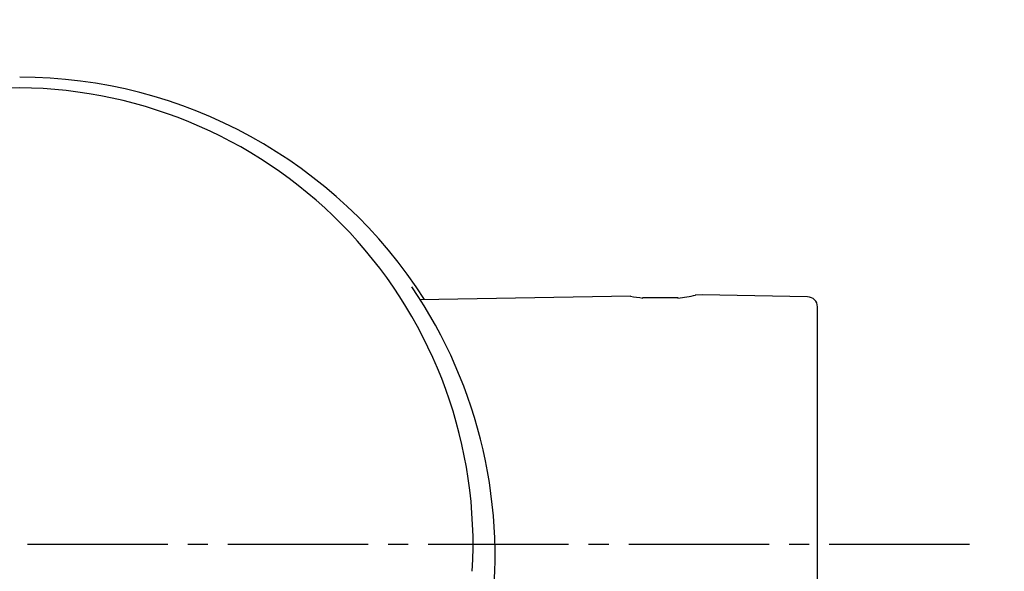
# Model space of a CAD drawing. Extents: x 261 to 2996, y 140 to 4340.
# Drawn here: x 961 to 1010, y 3072 to 3100 of the extents above; entities that cross this region are included whole.
import ezdxf

# ---------------------------------------------------------------- set-up
doc = ezdxf.new("R2010")
doc.units = 0
doc.linetypes.add('EXLTYPE3', pattern=[10, 7, -1, 1, -1])
doc.layers.get('0').update_dxf_attribs({"linetype": 'CONTINUOUS'})
doc.layers.get('DEFPOINTS').update_dxf_attribs({"linetype": 'CONTINUOUS'})
for name, color, linetype in [('付属金具', 7, 'CONTINUOUS'), ('化粧台', 7, 'CONTINUOUS'), ('寸法', 7, 'CONTINUOUS')]:
    doc.layers.add(name, color=color, linetype=linetype)
doc.styles.add('EXCADDIM1', font='monotxt', dxfattribs={"width": 0.84, "bigfont": 'extfont'})
doc.styles.get("Standard").update_dxf_attribs({"font": 'monotxt', "bigfont": 'extfont'})
doc.dimstyles.new('ISO-25', dxfattribs={"dimtxt": 2.5, "dimasz": 2.5, "dimexe": 1.25, "dimexo": 0.625, "dimtad": 1, "dimtxsty": 'STANDARD', "dimcen": 2.5, "dimazin": 3, "dimtfac": 1, "dimtmove": 0, "dimatfit": 3})

# ---------------------------------------------------------------- blocks, each defined once
blk = doc.blocks.new('EX_NORM')
at = {"color": 0, "linetype": 'CONTINUOUS'}
for q in [(-1, 0.1667), (-1, 0), (-1, -0.1667)]:
    blk.add_line((0, 0), q, dxfattribs=at)
blk = doc.blocks.new('*D32')
at = {"layer": 'DEFPOINTS', "color": 0}
for p in [(1261, 3169.5), (961, 2697.5), (1471, 2697.5)]:
    blk.add_point(p, dxfattribs=at)
at = {"layer": '寸法', "color": 3, "linetype": 'CONTINUOUS'}
for p, q in [((1271.5, 3169.5), (1486, 3169.5)), ((1471, 3124.5), (1471, 2742.5)), ((971.5, 2697.5), (1486, 2697.5))]:
    blk.add_line(p, q, dxfattribs=at)
at = {"layer": '寸法', "color": 3, "xscale": 44.99999618530273, "yscale": 44.99999618530273, "zscale": 44.99999618530273}
for p, rotation in [((1471, 3169.5), 90), ((1471, 2697.5), 270)]:
    blk.add_blockref('EX_NORM', p, dxfattribs=dict(at, rotation=rotation))
at = {"layer": '寸法', "color": 2, "insert": (1435.75, 2933.5), "char_height": 60, "attachment_point": 5, "rotation": 90, "style": 'EXCADDIM1'}
blk.add_mtext('470', dxfattribs=at)

msp = doc.modelspace()

# ---------------------------------------------------------------- linework, layer by layer
at = {"layer": '付属金具', "color": 6, "linetype": 'CONTINUOUS'}
for p, q in [((991.609, 3085.882), (981.065, 3085.698)), ((995.166, 3085.944), (994.823, 3085.938)), ((1000.424, 3085.852), (995.166, 3085.944)), ((993.967, 3085.794), (992.183, 3085.794)), ((1000.916, 3070.471), (1000.916, 3085.352))]:
    msp.add_line(p, q, dxfattribs=at)
at = {"layer": '付属金具', "color": 6, "linetype": 'EXLTYPE3'}
msp.add_line((921.5, 3073.5), (1008.75, 3073.5), dxfattribs=at)
at = {"layer": '付属金具', "color": 6, "linetype": 'CONTINUOUS'}
for centre, radius, start, end in [((961.087, 3072.844), 23.977, 32.4746, 89.9326), ((961.286, 3073.5), 22.792, 90.4272, 183.4061), ((960.907, 3073.464), 22.828, 356.6898, 89.4769), ((961.065, 3072.922), 23.767, 351.3411, 34.3822), ((993.078, 3093.813), 8.068, 259.4087, 263.734), ((993.078, 3093.813), 8.068, 276.2611, 282.5913), ((1000.416, 3085.352), 0.5, 0, 89)]:
    msp.add_arc(centre, radius, start, end, dxfattribs=at)
at = {"layer": '化粧台', "color": 2, "linetype": 'CONTINUOUS'}
msp.add_arc((961, 2934.93), 212.57, 9.7639, 170.2361, dxfattribs=at)
msp.add_ellipse((961, 2925), major_axis=(0, 227.5), ratio=0.989011, dxfattribs=at)
at = {"layer": '化粧台', "color": 6, "linetype": 'CONTINUOUS'}
msp.add_ellipse((961, 2925), major_axis=(0, 222.5), ratio=0.988764, dxfattribs=at)

# ---------------------------------------------------------------- dimensions: what is measured, and where the dimension line sits
at = {"layer": '寸法', "color": 3, "linetype": 'CONTINUOUS'}
dim = msp.add_linear_dim(base=(1471, 2697.5), p1=(1261, 3169.5), p2=(961, 2697.5), angle=90, text='470', dimstyle='ISO-25', override={"dimtxt": 59.999996, "dimasz": 44.999996, "dimexe": 15, "dimexo": 10.5, "dimgap": 0, "dimtad": 1, "dimjust": 0, "dimtih": 0, "dimtoh": 0, "dimdec": 1, "dimzin": 8, "dimlunit": 2, "dimtxsty": 'EXCADDIM1', "dimblk1": 'EX_NORM', "dimblk2": 'EX_NORM', "dimsah": 1, "dimse1": 0, "dimse2": 0, "dimclrd": 3, "dimclre": 3, "dimclrt": 2, "dimtmove": 2}, dxfattribs=at)
dim.commit()
dim.dimension.update_dxf_attribs({"geometry": '*D32', "text_midpoint": (1435.75, 2933.5), "dimtype": 160})

doc.saveas('drawing.dxf')
